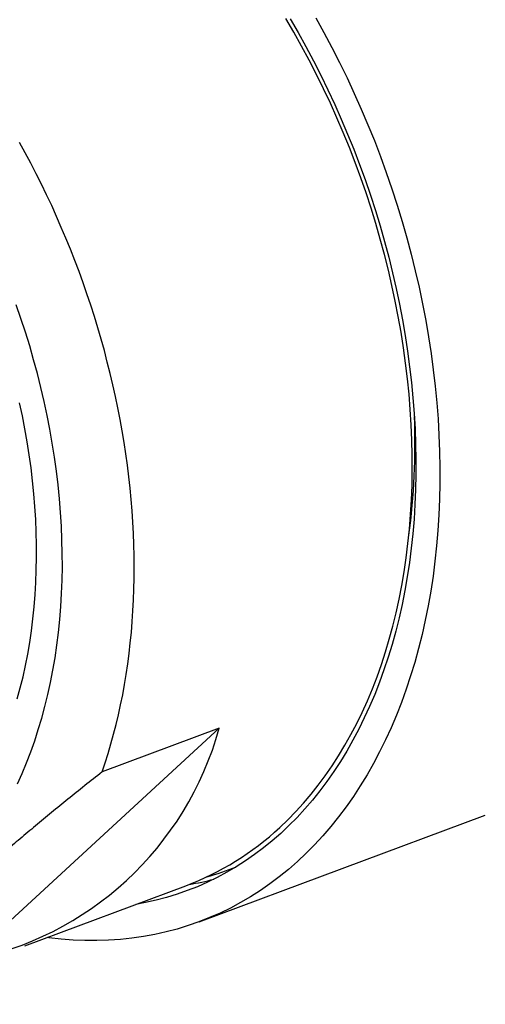
# Model space of a CAD drawing. Units: millimetres. Extents: x 8 to 602, y 12 to 414.
# Drawn here: x 468 to 477, y 92 to 111 of the extents above; entities that cross this region are included whole.
import ezdxf

# ---------------------------------------------------------------- set-up
doc = ezdxf.new("R2010")
doc.units = ezdxf.units.MM

msp = doc.modelspace()

# ---------------------------------------------------------------- linework, layer by layer
at = {"color": 7, "linetype": 'Continuous', "lineweight": 30}
for p, q in [((471.651, 97.597), (466.736, 93.066)), ((471.651, 97.597), (469.368, 96.744)), ((471.262, 93.823), (476.833, 95.904)), ((471.835, 94.838), (471.972, 94.889)), ((467.866, 93.354), (471, 94.525))]:
    msp.add_line(p, q, dxfattribs=at)
at = {"color": 7, "linetype": 'Continuous', "lineweight": 30, "flags": 128}
for points in [[(473.53, 111.449), (473.69, 111.161), (473.845, 110.869), (473.995, 110.574), (474.141, 110.276), (474.281, 109.975), (474.417, 109.67), (474.547, 109.364), (474.672, 109.054), (474.791, 108.742), (474.905, 108.429), (475.013, 108.113), (475.116, 107.796), (475.213, 107.477), (475.304, 107.158), (475.39, 106.837), (475.469, 106.516), (475.543, 106.194), (475.611, 105.872), (475.672, 105.549), (475.728, 105.227), (475.777, 104.905), (475.82, 104.584), (475.857, 104.264), (475.888, 103.944), (475.913, 103.626), (475.931, 103.31), (475.943, 102.995), (475.949, 102.682), (475.949, 102.371), (475.942, 102.062), (475.929, 101.756), (475.91, 101.453), (475.885, 101.153), (475.853, 100.855), (475.815, 100.562), (475.771, 100.271), (475.721, 99.985), (475.664, 99.702), (475.602, 99.424), (475.533, 99.15), (475.459, 98.88), (475.379, 98.616), (475.292, 98.356), (475.2, 98.101), (475.103, 97.851), (474.999, 97.607), (474.89, 97.369), (474.775, 97.136), (474.655, 96.909), (474.53, 96.688), (474.399, 96.474), (474.263, 96.266), (474.122, 96.064), (473.975, 95.869), (473.824, 95.681), (473.668, 95.499), (473.508, 95.325), (473.343, 95.158), (473.173, 94.998), (472.999, 94.845), (472.821, 94.7), (472.638, 94.563), (472.452, 94.433), (472.261, 94.311), (472.067, 94.197), (471.87, 94.091), (471.669, 93.993), (471.464, 93.903), (471.256, 93.821), (471.046, 93.747), (470.832, 93.681), (470.616, 93.624), (470.397, 93.575), (470.175, 93.534), (469.951, 93.502), (469.725, 93.478), (469.497, 93.463), (469.268, 93.456), (469.036, 93.457), (468.803, 93.467), (468.569, 93.485), (468.333, 93.512), (468.3, 93.517)], [(473.03, 111.429), (473.187, 111.159), (473.338, 110.886), (473.486, 110.609), (473.629, 110.329), (473.767, 110.046), (473.9, 109.76), (474.028, 109.471), (474.152, 109.18), (474.27, 108.886), (474.384, 108.591), (474.492, 108.293), (474.595, 107.993), (474.692, 107.693), (474.784, 107.39), (474.871, 107.087), (474.952, 106.782), (475.027, 106.477), (475.097, 106.172), (475.161, 105.866), (475.22, 105.56), (475.273, 105.255), (475.319, 104.949), (475.36, 104.644), (475.396, 104.34), (475.425, 104.037), (475.448, 103.735), (475.466, 103.435), (475.477, 103.136), (475.483, 102.839), (475.482, 102.544), (475.476, 102.251), (475.464, 101.961), (475.445, 101.673), (475.421, 101.388), (475.391, 101.106), (475.355, 100.827), (475.313, 100.551), (475.266, 100.28), (475.212, 100.011), (475.153, 99.747), (475.088, 99.487), (475.018, 99.231), (474.941, 98.98), (474.859, 98.733), (474.772, 98.492), (474.679, 98.255), (474.581, 98.023), (474.477, 97.797), (474.369, 97.576), (474.255, 97.361), (474.135, 97.151), (474.011, 96.947), (473.882, 96.75), (473.748, 96.558), (473.61, 96.373), (473.466, 96.195), (473.318, 96.023), (473.166, 95.857), (473.009, 95.699), (472.848, 95.547), (472.683, 95.402), (472.514, 95.265), (472.34, 95.134), (472.164, 95.011), (471.983, 94.895), (471.799, 94.787), (471.611, 94.686), (471.42, 94.593), (471.226, 94.507), (471.029, 94.43), (470.829, 94.359), (470.626, 94.297), (470.421, 94.243), (470.213, 94.196), (470.027, 94.162)], [(472.83, 95.66), (472.989, 95.812), (473.143, 95.971), (473.293, 96.136), (473.439, 96.308), (473.581, 96.487), (473.717, 96.671), (473.849, 96.862), (473.976, 97.06), (474.098, 97.263), (474.216, 97.472), (474.328, 97.686), (474.435, 97.906), (474.536, 98.132), (474.633, 98.363), (474.724, 98.598), (474.809, 98.839), (474.889, 99.085), (474.964, 99.335), (475.033, 99.589), (475.096, 99.848), (475.154, 100.111), (475.206, 100.377), (475.252, 100.648), (475.292, 100.922), (475.327, 101.199), (475.355, 101.479), (475.378, 101.762), (475.395, 102.048), (475.406, 102.337), (475.411, 102.628), (475.41, 102.921), (475.404, 103.216), (475.391, 103.513), (475.373, 103.811), (475.348, 104.111), (475.318, 104.411), (475.282, 104.713), (475.24, 105.015), (475.193, 105.318), (475.139, 105.622), (475.08, 105.925), (475.016, 106.228), (474.945, 106.531), (474.869, 106.833), (474.788, 107.135), (474.701, 107.436), (474.608, 107.735), (474.511, 108.033), (474.407, 108.33), (474.299, 108.625), (474.186, 108.918), (474.067, 109.209), (473.944, 109.497), (473.816, 109.783), (473.682, 110.066), (473.545, 110.346), (473.402, 110.623), (473.255, 110.897), (473.104, 111.167), (472.948, 111.434)], [(469.368, 96.744), (469.429, 96.923), (469.487, 97.106), (469.541, 97.29), (469.593, 97.478), (469.642, 97.667), (469.688, 97.859), (469.73, 98.053), (469.77, 98.249), (469.806, 98.447), (469.839, 98.647), (469.869, 98.85), (469.896, 99.053), (469.919, 99.259), (469.94, 99.466), (469.957, 99.675), (469.971, 99.886), (469.982, 100.098), (469.989, 100.311), (469.994, 100.525), (469.995, 100.741), (469.993, 100.958), (469.988, 101.176), (469.979, 101.395), (469.968, 101.614), (469.953, 101.835), (469.935, 102.056), (469.913, 102.278), (469.889, 102.501), (469.861, 102.723), (469.83, 102.947), (469.796, 103.17), (469.759, 103.394), (469.719, 103.618), (469.676, 103.842), (469.629, 104.066), (469.58, 104.289), (469.527, 104.513), (469.471, 104.736), (469.413, 104.959), (469.351, 105.182), (469.287, 105.404), (469.219, 105.625), (469.148, 105.846), (469.075, 106.065), (468.999, 106.284), (468.92, 106.502), (468.838, 106.719), (468.753, 106.935), (468.665, 107.15), (468.575, 107.363), (468.482, 107.575), (468.387, 107.786), (468.289, 107.995), (468.188, 108.202), (468.085, 108.408), (467.979, 108.612), (467.871, 108.815), (467.76, 109.015)], [(467.72, 96.513), (467.811, 96.715), (467.898, 96.922), (467.979, 97.133), (468.056, 97.349), (468.127, 97.569), (468.194, 97.793), (468.256, 98.021), (468.313, 98.253), (468.364, 98.488), (468.411, 98.727), (468.452, 98.969), (468.488, 99.215), (468.519, 99.463), (468.545, 99.714), (468.565, 99.968), (468.581, 100.224), (468.59, 100.482), (468.595, 100.743), (468.594, 101.005), (468.588, 101.27), (468.577, 101.536), (468.561, 101.803), (468.539, 102.071), (468.512, 102.341), (468.479, 102.611), (468.442, 102.882), (468.399, 103.153), (468.352, 103.425), (468.299, 103.697), (468.241, 103.968), (468.178, 104.24), (468.109, 104.51), (468.036, 104.781), (467.959, 105.05), (467.876, 105.318), (467.788, 105.586), (467.696, 105.851)], [(467.718, 98.168), (467.776, 98.381), (467.829, 98.598), (467.877, 98.818), (467.92, 99.041), (467.959, 99.268), (467.993, 99.497), (468.022, 99.729), (468.046, 99.964), (468.065, 100.201), (468.079, 100.441), (468.088, 100.682), (468.093, 100.926), (468.092, 101.171), (468.086, 101.418), (468.076, 101.667), (468.06, 101.917), (468.04, 102.168), (468.015, 102.42), (467.985, 102.672), (467.95, 102.926), (467.91, 103.179), (467.865, 103.433), (467.816, 103.687), (467.761, 103.941)]]:
    msp.add_lwpolyline(points, dxfattribs=at)
at = {"color": 7, "linetype": 'Continuous', "lineweight": 30}
for centre, radius, start, end in [((462.501, 103.122), 12.963, 352.1931, 2.4419), ((465.559, 99.274), 6.319, 280.737, 344.6007), ((469.029, 99.746), 5.58, 290.6848, 312.9339), ((469.954, 99.873), 5.375, 285.7291, 292.1762), ((470.159, 99.985), 5.509, 279.5032, 284.5881)]:
    msp.add_arc(centre, radius, start, end, dxfattribs=at)
msp.add_open_spline([(469.368, 96.744), (469.256, 96.654), (469.031, 96.477), (468.704, 96.213), (468.384, 95.952), (468.073, 95.695), (467.771, 95.441), (467.483, 95.195), (467.21, 94.958), (466.95, 94.729), (466.698, 94.503), (466.455, 94.279), (466.22, 94.059), (465.992, 93.842), (465.773, 93.628), (465.561, 93.416), (465.356, 93.207), (465.161, 93.002), (464.973, 92.8), (464.793, 92.602), (464.619, 92.406), (464.509, 92.278), (464.453, 92.213)], degree=3, knots=[0, 0, 0, 0, 0.05335, 0.106403, 0.159158, 0.211627, 0.263833, 0.315809, 0.364643, 0.413349, 0.461972, 0.510558, 0.559155, 0.607809, 0.656568, 0.705472, 0.754559, 0.803863, 0.85252, 0.901425, 0.950586, 1, 1, 1, 1], dxfattribs=at)

doc.saveas('drawing.dxf')
